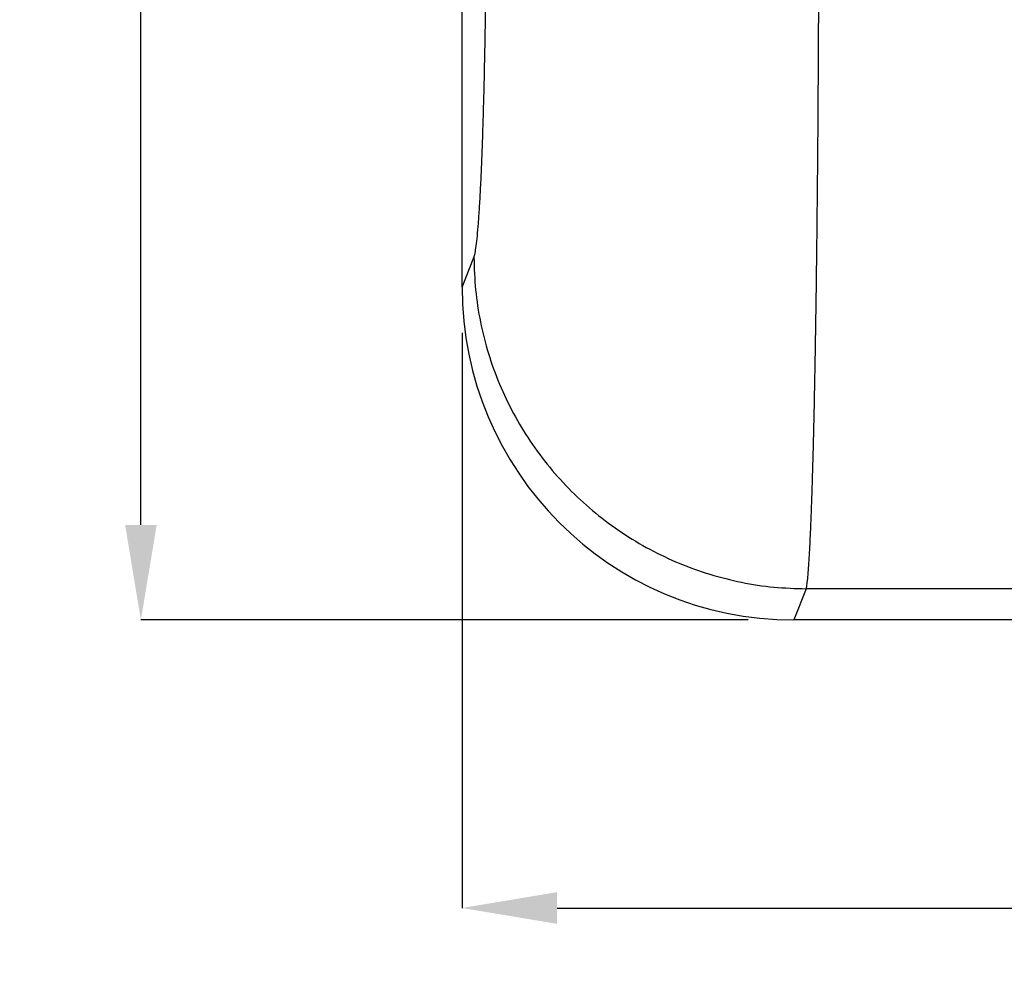
# Model space of a CAD drawing. Units: inches. Extents: x 0.3 to 21.8, y 0.2 to 16.9.
# Drawn here: x 8 to 9.3, y 12.4 to 13.7 of the extents above; entities that cross this region are included whole.
import ezdxf

# ---------------------------------------------------------------- set-up
doc = ezdxf.new("R2010")
doc.units = ezdxf.units.IN
doc.header["$MEASUREMENT"] = 0
doc.header["$PDSIZE"] = -1
doc.styles.add('SLDTEXTSTYLE0', font='TXT', dxfattribs={"width": 0.75})
doc.dimstyles.new('SLDDIMSTYLE0', dxfattribs={"dimtxt": 0.125, "dimasz": 0.13, "dimexe": 0, "dimexo": 0.0625, "dimgap": 0.03125, "dimtad": 0, "dimtih": 1, "dimtoh": 1, "dimdec": 6, "dimlfac": 11, "dimrnd": 1e-09, "dimzin": 12, "dimdsep": 46, "dimtxsty": 'SLDTEXTSTYLE0', "dimsah": 1, "dimcen": 0.09, "dimadec": 0, "dimazin": 3, "dimtfac": 1, "dimtdec": 3, "dimtofl": 0, "dimtmove": 0, "dimatfit": 3, "dimfxl": 1, "dimfrac": 2, "dimtolj": 1, "dimtzin": 12, "dimarcsym": 0})
doc.dimstyles.new('SLDDIMSTYLE1', dxfattribs={"dimtxt": 0.125, "dimasz": 0.13, "dimexe": 0, "dimexo": 0.0625, "dimgap": 0.03125, "dimtad": 0, "dimtih": 1, "dimtoh": 1, "dimdec": 3, "dimlfac": 11, "dimrnd": 1e-09, "dimzin": 12, "dimdsep": 46, "dimtxsty": 'SLDTEXTSTYLE0', "dimsah": 1, "dimcen": 0.09, "dimadec": 0, "dimazin": 3, "dimtfac": 1, "dimtdec": 3, "dimtofl": 0, "dimtmove": 0, "dimatfit": 3, "dimfxl": 1, "dimfrac": 2, "dimtolj": 1, "dimtzin": 12, "dimarcsym": 0})

# ---------------------------------------------------------------- blocks, each defined once
blk = doc.blocks.new('_D')
at = {"color": 0, "linetype": 'Continuous', "lineweight": -2, "transparency": 16777216}
for p, q in [((8.9958, 15.9741), (8.1659, 15.9741)), ((8.1659, 15.8441), (8.1659, 14.5451)), ((8.1659, 13.0586), (8.1659, 14.3576)), ((8.9958, 12.9286), (8.1659, 12.9286))]:
    blk.add_line(p, q, dxfattribs=at)
at = {"color": 0, "linetype": 'Continuous', "transparency": 16777216}
for points in [[(8.1443, 15.8441), (8.1876, 15.8441), (8.1659, 15.9741)], [(8.1443, 13.0586), (8.1876, 13.0586), (8.1659, 12.9286)]]:
    blk.add_solid(points, dxfattribs=at)
at = {"layer": 'Defpoints', "color": 0, "linetype": 'Continuous', "transparency": 16777216}
for p in [(9.0583, 15.9741), (8.1659, 12.9286), (9.0583, 12.9286)]:
    blk.add_point(p, dxfattribs=at)
at = {"color": 0, "linetype": 'Continuous', "lineweight": 18, "transparency": 16777216, "insert": (8.1659, 14.5138), "char_height": 0.125, "attachment_point": 2, "style": 'SLDTEXTSTYLE0'}
blk.add_mtext('\\A1;33.5', dxfattribs=at)
blk = doc.blocks.new('_D_1')
at = {"color": 0, "linetype": 'Continuous', "lineweight": -2, "transparency": 16777216}
for p, q in [((8.6048, 13.321), (8.6048, 12.5349)), ((13.1503, 13.321), (13.1503, 12.5349)), ((8.7348, 12.5349), (10.7644, 12.5349)), ((13.0203, 12.5349), (10.9675, 12.5349))]:
    blk.add_line(p, q, dxfattribs=at)
at = {"color": 0, "linetype": 'Continuous', "transparency": 16777216}
for points in [[(8.7348, 12.5566), (8.7348, 12.5132), (8.6048, 12.5349)], [(13.0203, 12.5566), (13.0203, 12.5132), (13.1503, 12.5349)]]:
    blk.add_solid(points, dxfattribs=at)
at = {"layer": 'Defpoints', "color": 0, "linetype": 'Continuous', "transparency": 16777216}
for p in [(8.6048, 13.3835), (13.1503, 13.3835), (13.1503, 12.5349)]:
    blk.add_point(p, dxfattribs=at)
at = {"color": 0, "linetype": 'Continuous', "lineweight": 18, "transparency": 16777216, "insert": (10.8659, 12.5974), "char_height": 0.125, "attachment_point": 2, "style": 'SLDTEXTSTYLE0'}
blk.add_mtext('\\A1;50', dxfattribs=at)

msp = doc.modelspace()

# ---------------------------------------------------------------- linework, layer by layer
at = {"color": 7, "linetype": 'Continuous', "lineweight": 25}
for p, q in [((8.60484575, 13.38348969), (8.60484575, 15.51915654)), ((8.60484575, 13.38348969), (8.62102817, 13.42403226)), ((9.07529599, 12.97121456), (9.05828477, 12.92859585)), ((9.0752962, 12.97121456), (9.07529663, 12.97121648)), ((9.41981852, 12.97121509), (9.0752962, 12.97121456)), ((12.69686119, 12.92859585), (9.05828477, 12.92859585))]:
    msp.add_line(p, q, dxfattribs=at)
msp.add_ellipse((9.05966823, 13.38487759), major_axis=(-0.16924916, -0.42402796), ratio=0.9955924488, start_param=5.093682409, end_param=6.6614370396, dxfattribs=at)
for points, knots in [([(8.62102817, 13.42403226), (8.62156424, 13.42575716), (8.62263659, 13.42920763), (8.6242188, 13.43930729), (8.62576668, 13.45294397), (8.62726797, 13.47036355), (8.62871255, 13.49135199), (8.63008937, 13.51577678), (8.63138946, 13.54346405), (8.63260226, 13.57420802), (8.63372006, 13.60779306), (8.63473421, 13.64397159), (8.6356372, 13.68248751), (8.63642288, 13.72306024), (8.63708623, 13.76539586), (8.6376189, 13.80919742), (8.63803004, 13.85411009), (8.63818972, 13.88468596), (8.63826957, 13.89997551)], [0, 0, 0, 0, 0.0624979702, 0.1250211551, 0.1875290008, 0.2500297469, 0.3125334009, 0.375037042, 0.4375386396, 0.500038342, 0.562537079, 0.625034033, 0.6875298262, 0.7500248962, 0.8125191729, 0.8750087584, 0.9374977435, 1, 1, 1, 1]), ([(9.07529663, 12.97121648), (9.07566811, 12.97325669), (9.07639223, 12.97723366), (9.07743835, 12.98709201), (9.07841828, 12.99902371), (9.07933199, 13.01281658), (9.08017896, 13.02793753), (9.08096, 13.04397219), (9.08155236, 13.05768208), (9.08197931, 13.06838427), (9.08226531, 13.07585666), (9.08254658, 13.08352543), (9.08282386, 13.09138304), (9.08309621, 13.09942257), (9.08336412, 13.10763667), (9.08377906, 13.12082304), (9.08432888, 13.13950487), (9.08503809, 13.16596825), (9.08574897, 13.19515247), (9.08645284, 13.22713688), (9.08705216, 13.2571159), (9.08755898, 13.28467689), (9.08798692, 13.3095845), (9.08839605, 13.33504035), (9.08878567, 13.36100045), (9.08915634, 13.38742134), (9.08957375, 13.41930069), (9.09002412, 13.45694436), (9.09049054, 13.50064011), (9.09091473, 13.54549688), (9.09129582, 13.59151961), (9.09163409, 13.63871586), (9.09192503, 13.68650109), (9.0921696, 13.73474203), (9.09236602, 13.78331392), (9.09251918, 13.83206996), (9.09258165, 13.86474576), (9.0926128, 13.88104117)], [0, 0, 0, 0, 0.0421214693, 0.0821070876, 0.1199567686, 0.1556704436, 0.1892480573, 0.2206894505, 0.2499946699, 0.2620841871, 0.2740903064, 0.2860131329, 0.2978525663, 0.3096086731, 0.3212813486, 0.3328707302, 0.3643094818, 0.3951179331, 0.4309718415, 0.465932522, 0.5000001612, 0.5241965659, 0.5482155247, 0.5720570092, 0.5957208917, 0.6192073668, 0.6425163418, 0.6787837907, 0.7146130339, 0.7500041617, 0.7862683596, 0.8223489993, 0.8582461082, 0.8939597539, 0.9294899331, 0.9648366606, 1, 1, 1, 1]), ([(8.62102817, 13.42403226), (8.62149325, 13.40924253), (8.62242341, 13.37966305), (8.62933122, 13.33571949), (8.64020443, 13.29262318), (8.65533513, 13.25078743), (8.67447252, 13.21061379), (8.69746109, 13.17248755), (8.72407257, 13.13677428), (8.75405417, 13.10381708), (8.78711712, 13.07393135), (8.82294493, 13.04740493), (8.86119357, 13.02449001), (8.90149607, 13.00541377), (8.94346601, 12.99033146), (8.98670054, 12.97949303), (9.03078506, 12.97260746), (9.06045943, 12.97168014), (9.07529663, 12.97121648)], [0, 0, 0, 0, 0.0625000145, 0.1250000695, 0.1875001325, 0.2500000942, 0.3125000546, 0.375000147, 0.4375000252, 0.5000001144, 0.5625000723, 0.6250000647, 0.6875000959, 0.7499999987, 0.8125000733, 0.8749999442, 0.9374998894, 1, 1, 1, 1])]:
    msp.add_open_spline(points, degree=3, knots=knots, dxfattribs=at)

# ---------------------------------------------------------------- dimensions: what is measured, and where the dimension line sits
at = {"color": 7, "linetype": 'Continuous', "lineweight": 18}
dim = msp.add_linear_dim(base=(8.16594485, 12.92859584), p1=(9.0582848, 15.97405039), p2=(9.0582848, 12.92859584), angle=90, dimstyle='SLDDIMSTYLE0', dxfattribs=at)
dim.commit()
dim.dimension.update_dxf_attribs({"geometry": '_D', "text_midpoint": (8.16594485, 14.45132312), "dimtype": 160})
dim = msp.add_linear_dim(base=(13.15030026, 12.53489497), p1=(8.60484571, 13.38348972), p2=(13.15030026, 13.38348972), dimstyle='SLDDIMSTYLE1', dxfattribs=at)
dim.commit()
dim.dimension.update_dxf_attribs({"geometry": '_D_1', "text_midpoint": (10.86592636, 12.53489497), "dimtype": 160})

doc.saveas('drawing.dxf')
